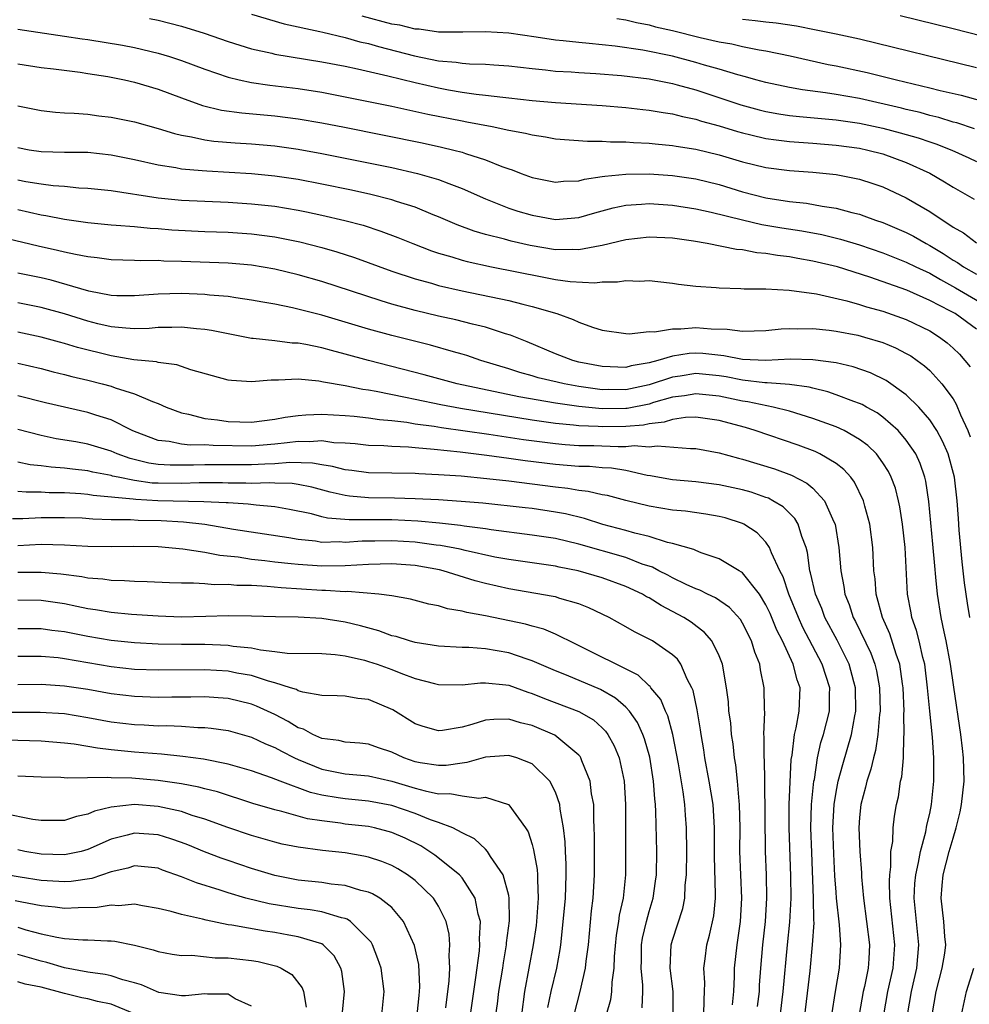
# Model space of a CAD drawing. Units: inches. Extents: x 2640000 to 2643000, y 1518000 to 1519098.
# Drawn here: x 2640243 to 2640324, y 1518166 to 1518250 of the extents above; entities that cross this region are included whole.
import ezdxf

# ---------------------------------------------------------------- set-up
doc = ezdxf.new("R2010")
doc.units = ezdxf.units.IN
doc.header["$MEASUREMENT"] = 0
doc.layers.add('LD26401518_2ft', color=92, linetype='Continuous')

msp = doc.modelspace()

# ---------------------------------------------------------------- linework, layer by layer
at = {"layer": 'LD26401518_2ft'}
for points, elevation in [([(2640254.263, 1518250.263), (2640255, 1518250.106), (2640257, 1518249.588), (2640258.956, 1518249), (2640261, 1518248.294), (2640263, 1518247.659), (2640264.722, 1518247.278), (2640265, 1518247.204), (2640269, 1518246.555), (2640271, 1518246.161), (2640272.057, 1518245.943), (2640274.647, 1518245.353), (2640277, 1518244.775), (2640279, 1518244.313), (2640279.849, 1518244.15), (2640281, 1518243.956), (2640282.225, 1518243.775), (2640283, 1518243.703), (2640284.479, 1518243.521), (2640285, 1518243.477), (2640287, 1518243.244), (2640289, 1518243.071), (2640293, 1518242.809), (2640295, 1518242.639), (2640296.464, 1518242.464), (2640297, 1518242.416), (2640298.198, 1518242.198), (2640299, 1518242.093), (2640299.858, 1518241.858), (2640301, 1518241.634), (2640301.472, 1518241.472), (2640303, 1518241.062), (2640304.577, 1518240.577), (2640305, 1518240.461), (2640305.692, 1518240.308), (2640307, 1518239.99), (2640307.86, 1518239.86), (2640309, 1518239.736), (2640311, 1518239.593), (2640313, 1518239.424), (2640315, 1518239.153), (2640315.71, 1518239), (2640317, 1518238.664), (2640319, 1518237.928), (2640321.011, 1518237.01), (2640322.28, 1518236.28), (2640323, 1518235.82), (2640324.806, 1518234.806)], 9072), ([(2640263, 1518250.612), (2640265.794, 1518249.794), (2640268.848, 1518249.152), (2640269.083, 1518249.083), (2640271, 1518248.637), (2640272.265, 1518248.264), (2640273, 1518248.106), (2640273.852, 1518247.852), (2640276.93, 1518247.07), (2640279, 1518246.643), (2640280.506, 1518246.506), (2640281, 1518246.42), (2640281.637, 1518246.363), (2640283, 1518246.335), (2640283.725, 1518246.275), (2640285, 1518246.211), (2640287, 1518245.969), (2640288.141, 1518245.859), (2640289, 1518245.749), (2640290.324, 1518245.676), (2640291, 1518245.619), (2640292.458, 1518245.542), (2640294.629, 1518245.371), (2640297, 1518245.081), (2640299, 1518244.69), (2640299.416, 1518244.584), (2640301, 1518244.141), (2640304.854, 1518242.854), (2640306.425, 1518242.425), (2640307, 1518242.288), (2640308.093, 1518242.093), (2640309, 1518241.963), (2640309.867, 1518241.867), (2640313, 1518241.596), (2640315, 1518241.31), (2640317, 1518240.881), (2640318.48, 1518240.48), (2640320.028, 1518240.028), (2640321, 1518239.687), (2640321.527, 1518239.527), (2640322.891, 1518239), (2640324.336, 1518238.336), (2640325, 1518238.009)], 9074), ([(2640324.824, 1518240.824), (2640323.317, 1518241.317), (2640323, 1518241.394), (2640321.777, 1518241.777), (2640321, 1518241.959), (2640320.195, 1518242.195), (2640319, 1518242.471), (2640318.583, 1518242.582), (2640315, 1518243.411), (2640313, 1518243.761), (2640312.098, 1518243.902), (2640310.136, 1518244.136), (2640309, 1518244.337), (2640307, 1518244.763), (2640306.132, 1518245), (2640305.259, 1518245.259), (2640304.58, 1518245.419), (2640303, 1518245.907), (2640301.735, 1518246.265), (2640301, 1518246.496), (2640299, 1518247.019), (2640296.467, 1518247.533), (2640294.109, 1518247.891), (2640291.877, 1518248.123), (2640291, 1518248.185), (2640289.66, 1518248.34), (2640289, 1518248.396), (2640287.34, 1518248.66), (2640285, 1518248.997), (2640283, 1518249.115), (2640281.076, 1518249.076), (2640279, 1518249.092), (2640277.331, 1518249.331), (2640277, 1518249.336), (2640275.681, 1518249.681), (2640275, 1518249.772), (2640272.455, 1518250.455)], 9076), ([(2640294.248, 1518250.248), (2640295, 1518250.139), (2640295.917, 1518249.917), (2640297, 1518249.698), (2640297.551, 1518249.551), (2640299, 1518249.211), (2640301.376, 1518248.624), (2640303, 1518248.252), (2640304.07, 1518248.07), (2640305, 1518247.85), (2640306.425, 1518247.575), (2640307, 1518247.492), (2640309.065, 1518247.065), (2640312.328, 1518246.328), (2640313, 1518246.209), (2640315.639, 1518245.639), (2640318.157, 1518245), (2640321, 1518244.332), (2640321.905, 1518244.095), (2640323.68, 1518243.68), (2640328.394, 1518242.394)], 9078), ([(2640305, 1518250.187), (2640306.076, 1518250.076), (2640307, 1518249.955), (2640307.869, 1518249.869), (2640309.612, 1518249.612), (2640311.292, 1518249.292), (2640313, 1518248.938), (2640315, 1518248.501), (2640325, 1518246.045)], 9080), ([(2640327.899, 1518248.101), (2640323, 1518249.366), (2640318.488, 1518250.488)], 9082), ([(2640243, 1518249.345), (2640247, 1518248.749), (2640248.509, 1518248.509), (2640249, 1518248.446), (2640251.964, 1518247.964), (2640253, 1518247.763), (2640255, 1518247.295), (2640255.993, 1518247), (2640257, 1518246.669), (2640259, 1518245.918), (2640261, 1518245.227), (2640261.952, 1518245), (2640263, 1518244.779), (2640264.559, 1518244.559), (2640267, 1518244.271), (2640269, 1518243.947), (2640271, 1518243.561), (2640275, 1518242.749), (2640278.076, 1518242.076), (2640281, 1518241.484), (2640281.42, 1518241.42), (2640283.566, 1518241), (2640285, 1518240.695), (2640286.444, 1518240.444), (2640287, 1518240.292), (2640288.131, 1518240.131), (2640289, 1518239.968), (2640291.744, 1518239.744), (2640293, 1518239.755), (2640293.707, 1518239.707), (2640295, 1518239.713), (2640295.654, 1518239.654), (2640297, 1518239.592), (2640297.522, 1518239.522), (2640299, 1518239.384), (2640299.318, 1518239.318), (2640301, 1518239.059), (2640303, 1518238.582), (2640305, 1518237.984), (2640307, 1518237.491), (2640309, 1518237.246), (2640311, 1518237.111), (2640313, 1518236.897), (2640315, 1518236.5), (2640316.145, 1518236.145), (2640317, 1518235.848), (2640319, 1518234.908), (2640321, 1518233.727), (2640323, 1518232.404), (2640323.905, 1518231.905), (2640325, 1518231.064)], 9070), ([(2640243, 1518246.368), (2640245, 1518246.057), (2640246.061, 1518245.939), (2640248.349, 1518245.651), (2640249, 1518245.554), (2640250.716, 1518245.284), (2640252.133, 1518245), (2640253, 1518244.802), (2640255, 1518244.2), (2640257, 1518243.461), (2640258.813, 1518242.813), (2640260.421, 1518242.421), (2640262.171, 1518242.171), (2640265, 1518241.92), (2640267, 1518241.673), (2640269, 1518241.328), (2640270.949, 1518240.949), (2640277.604, 1518239.604), (2640279.252, 1518239.252), (2640280.303, 1518239), (2640281, 1518238.815), (2640281.294, 1518238.705), (2640283, 1518238.165), (2640284.409, 1518237.591), (2640285, 1518237.385), (2640285.299, 1518237.299), (2640286.051, 1518237), (2640287, 1518236.649), (2640289, 1518236.257), (2640289.667, 1518236.333), (2640291, 1518236.368), (2640291.49, 1518236.51), (2640293, 1518236.721), (2640293.229, 1518236.771), (2640295, 1518236.947), (2640297, 1518236.965), (2640299, 1518236.824), (2640301, 1518236.529), (2640303, 1518236.04), (2640305, 1518235.427), (2640307, 1518234.903), (2640309, 1518234.596), (2640310.456, 1518234.456), (2640311.794, 1518234.206), (2640313, 1518234.036), (2640314.345, 1518233.655), (2640315, 1518233.504), (2640315.38, 1518233.38), (2640316.372, 1518233), (2640317, 1518232.791), (2640319, 1518231.957), (2640319.625, 1518231.625), (2640320.686, 1518231), (2640321, 1518230.84), (2640322.156, 1518230.155), (2640323, 1518229.59), (2640323.381, 1518229.381), (2640323.892, 1518229), (2640325, 1518228.367)], 9068), ([(2640243, 1518242.779), (2640245, 1518242.374), (2640246.236, 1518242.237), (2640247, 1518242.189), (2640247.84, 1518242.16), (2640249, 1518242.056), (2640249.931, 1518241.931), (2640251, 1518241.814), (2640253, 1518241.397), (2640255, 1518240.831), (2640256.404, 1518240.404), (2640257, 1518240.275), (2640257.862, 1518240.138), (2640259, 1518239.88), (2640259.765, 1518239.764), (2640261.604, 1518239.604), (2640263, 1518239.519), (2640265, 1518239.352), (2640267, 1518239.075), (2640269, 1518238.71), (2640275, 1518237.495), (2640277.2, 1518237), (2640279, 1518236.479), (2640279.872, 1518236.128), (2640281, 1518235.72), (2640283, 1518234.814), (2640285, 1518234.029), (2640285.774, 1518233.774), (2640287, 1518233.413), (2640289, 1518233.068), (2640291, 1518233.235), (2640292.364, 1518233.637), (2640293.94, 1518234.06), (2640295, 1518234.281), (2640296.364, 1518234.364), (2640297, 1518234.425), (2640299, 1518234.291), (2640301, 1518233.969), (2640302.314, 1518233.686), (2640305, 1518233.022), (2640306.635, 1518232.635), (2640308.341, 1518232.341), (2640310.076, 1518232.076), (2640311.769, 1518231.769), (2640313.381, 1518231.381), (2640315, 1518230.875), (2640317, 1518230.191), (2640319, 1518229.417), (2640319.825, 1518229), (2640321, 1518228.451), (2640321.911, 1518227.911), (2640323.221, 1518227.222), (2640326.972, 1518225)], 9066), ([(2640325, 1518223.673), (2640323.181, 1518225), (2640322.773, 1518225.227), (2640321, 1518226.139), (2640319.048, 1518227), (2640315.88, 1518228.12), (2640313.108, 1518229), (2640311, 1518229.503), (2640309.717, 1518229.717), (2640309, 1518229.857), (2640307.971, 1518229.971), (2640307, 1518230.151), (2640306.214, 1518230.214), (2640305, 1518230.446), (2640304.491, 1518230.491), (2640301.975, 1518231), (2640300.799, 1518231.201), (2640299, 1518231.445), (2640297, 1518231.55), (2640295, 1518231.328), (2640293, 1518230.825), (2640292.806, 1518230.806), (2640291, 1518230.449), (2640290.481, 1518230.481), (2640289, 1518230.473), (2640286.834, 1518230.834), (2640285.199, 1518231.199), (2640284.64, 1518231.359), (2640283, 1518231.778), (2640282.053, 1518232.053), (2640280.597, 1518232.597), (2640279, 1518233.288), (2640278.535, 1518233.466), (2640277, 1518234.098), (2640275.395, 1518234.605), (2640275, 1518234.745), (2640273.202, 1518235.202), (2640271.561, 1518235.561), (2640269, 1518236.085), (2640267, 1518236.467), (2640265, 1518236.774), (2640263, 1518236.965), (2640259.177, 1518237.177), (2640258.776, 1518237.224), (2640257, 1518237.373), (2640256.533, 1518237.467), (2640255, 1518237.697), (2640253, 1518238.159), (2640251, 1518238.573), (2640249, 1518238.774), (2640247, 1518238.799), (2640245, 1518238.848), (2640243.991, 1518239), (2640243, 1518239.179)], 9064), ([(2640243, 1518236.437), (2640243.695, 1518236.305), (2640245, 1518236.1), (2640246.041, 1518235.96), (2640247, 1518235.902), (2640248.229, 1518235.771), (2640249, 1518235.738), (2640251, 1518235.522), (2640255, 1518234.897), (2640257, 1518234.71), (2640261, 1518234.531), (2640263, 1518234.409), (2640265, 1518234.182), (2640267, 1518233.841), (2640267.703, 1518233.703), (2640269, 1518233.43), (2640270.978, 1518232.978), (2640272.557, 1518232.557), (2640274.071, 1518232.071), (2640275.522, 1518231.522), (2640276.785, 1518231), (2640278.383, 1518230.383), (2640279, 1518230.182), (2640280.144, 1518229.856), (2640281, 1518229.58), (2640281.453, 1518229.453), (2640283.531, 1518229), (2640287.862, 1518228.138), (2640289, 1518227.934), (2640290.24, 1518227.76), (2640292.355, 1518227.645), (2640293, 1518227.716), (2640294.288, 1518227.712), (2640295, 1518227.839), (2640296.222, 1518227.778), (2640297, 1518227.828), (2640297.758, 1518227.758), (2640299, 1518227.598), (2640299.516, 1518227.516), (2640301, 1518227.352), (2640302.752, 1518227.247), (2640303, 1518227.213), (2640304.834, 1518227.166), (2640305.134, 1518227.134), (2640307, 1518227.113), (2640308.98, 1518227.02), (2640311.311, 1518226.689), (2640313.906, 1518226.095), (2640315, 1518225.787), (2640315.592, 1518225.592), (2640317, 1518225.211), (2640319, 1518224.492), (2640321, 1518223.52), (2640321.837, 1518223), (2640322.504, 1518222.504), (2640323, 1518222.053), (2640323.544, 1518221.544), (2640324.007, 1518221), (2640324.449, 1518220.449)], 9062), ([(2640243, 1518233.903), (2640245, 1518233.467), (2640245.41, 1518233.41), (2640247, 1518233.093), (2640249, 1518232.785), (2640251, 1518232.592), (2640251.425, 1518232.575), (2640253, 1518232.451), (2640254.319, 1518232.319), (2640255, 1518232.286), (2640256.184, 1518232.184), (2640259, 1518232.032), (2640261, 1518231.962), (2640263, 1518231.828), (2640265, 1518231.559), (2640267.134, 1518231.134), (2640269, 1518230.665), (2640270.299, 1518230.299), (2640271.808, 1518229.808), (2640275, 1518228.644), (2640277, 1518227.982), (2640278.403, 1518227.597), (2640279, 1518227.417), (2640281, 1518226.955), (2640285, 1518226.126), (2640286.193, 1518225.807), (2640287, 1518225.625), (2640289.098, 1518225), (2640290.505, 1518224.505), (2640291, 1518224.258), (2640292.163, 1518223.837), (2640293, 1518223.593), (2640295, 1518223.306), (2640295.287, 1518223.287), (2640297, 1518223.466), (2640297.45, 1518223.45), (2640299, 1518223.713), (2640299.702, 1518223.702), (2640301, 1518223.807), (2640302.298, 1518223.702), (2640303.67, 1518223.67), (2640305, 1518223.494), (2640307, 1518223.547), (2640308.304, 1518223.696), (2640309, 1518223.73), (2640309.7, 1518223.701), (2640311, 1518223.733), (2640312.408, 1518223.592), (2640313, 1518223.504), (2640314.853, 1518223.147), (2640315.418, 1518223), (2640317, 1518222.521), (2640318.069, 1518222.069), (2640319, 1518221.601), (2640319.382, 1518221.382), (2640319.936, 1518221), (2640320.546, 1518220.546), (2640321, 1518220.133), (2640322.051, 1518219), (2640323, 1518217.706), (2640323.27, 1518217.27), (2640323.643, 1518216.357), (2640324.267, 1518215), (2640324.476, 1518214.476)], 9060), ([(2640324.43, 1518199), (2640324.226, 1518200.226), (2640323.966, 1518201.966), (2640323.766, 1518203.766), (2640323.513, 1518206.487), (2640323.478, 1518207.478), (2640323.362, 1518209), (2640323.117, 1518211), (2640322.573, 1518213), (2640322.103, 1518214.103), (2640321.601, 1518215), (2640321, 1518215.916), (2640320.064, 1518217), (2640319, 1518218.049), (2640317.272, 1518219.272), (2640315.933, 1518219.933), (2640314.448, 1518220.448), (2640313, 1518220.779), (2640311, 1518221.059), (2640309.106, 1518221.106), (2640306.997, 1518221.003), (2640305, 1518221.085), (2640303.395, 1518221.395), (2640301.585, 1518221.585), (2640301, 1518221.618), (2640300.415, 1518221.585), (2640299, 1518221.375), (2640297.759, 1518221), (2640297, 1518220.792), (2640295.469, 1518220.531), (2640295, 1518220.403), (2640293, 1518220.475), (2640291, 1518220.864), (2640290.468, 1518221), (2640289, 1518221.56), (2640286.58, 1518222.58), (2640285.159, 1518223.159), (2640284.715, 1518223.285), (2640283, 1518223.84), (2640281.903, 1518224.097), (2640280.474, 1518224.474), (2640279, 1518224.797), (2640277, 1518225.271), (2640275, 1518225.819), (2640274.086, 1518226.086), (2640269, 1518227.751), (2640267, 1518228.326), (2640265, 1518228.812), (2640263, 1518229.149), (2640261, 1518229.311), (2640257, 1518229.467), (2640255.5, 1518229.5), (2640255, 1518229.536), (2640253.529, 1518229.529), (2640253, 1518229.559), (2640251, 1518229.616), (2640249.784, 1518229.784), (2640249, 1518229.86), (2640247.95, 1518230.05), (2640247, 1518230.264), (2640246.414, 1518230.413), (2640244.764, 1518230.764), (2640241.537, 1518231.536)], 9058), ([(2640321.22, 1518165), (2640321.543, 1518167), (2640322.072, 1518169), (2640322.282, 1518170.282), (2640322.371, 1518171), (2640322.294, 1518171.707), (2640322.217, 1518173), (2640321.995, 1518175), (2640322.069, 1518176.069), (2640322.161, 1518177), (2640322.671, 1518179), (2640323, 1518180.138), (2640323.274, 1518181), (2640323.614, 1518182.386), (2640323.724, 1518183), (2640323.938, 1518185), (2640323.904, 1518187), (2640323.8, 1518187.8), (2640323.677, 1518189), (2640323.052, 1518193.053), (2640322.779, 1518195), (2640322.416, 1518197), (2640322.225, 1518197.775), (2640321.98, 1518199), (2640321.656, 1518201), (2640321.532, 1518202.468), (2640321.427, 1518203.428), (2640321.282, 1518205.283), (2640320.939, 1518208.939), (2640320.668, 1518210.668), (2640320.586, 1518211), (2640320.187, 1518212.187), (2640319.806, 1518213), (2640319, 1518214.184), (2640318.299, 1518215), (2640317, 1518216.149), (2640316.506, 1518216.506), (2640315.606, 1518217), (2640315.226, 1518217.226), (2640315, 1518217.325), (2640314.51, 1518217.49), (2640313, 1518218.068), (2640312.302, 1518218.302), (2640311, 1518218.613), (2640310.698, 1518218.698), (2640309, 1518218.945), (2640307.095, 1518219.095), (2640306.905, 1518219.095), (2640305, 1518219.308), (2640303.59, 1518219.59), (2640303, 1518219.674), (2640301, 1518219.869), (2640299.654, 1518219.654), (2640299, 1518219.574), (2640297, 1518218.897), (2640295, 1518218.476), (2640293.497, 1518218.502), (2640293, 1518218.497), (2640291, 1518218.778), (2640289.724, 1518219), (2640289.128, 1518219.128), (2640287.518, 1518219.518), (2640287, 1518219.678), (2640285.955, 1518219.955), (2640285, 1518220.27), (2640282.601, 1518221), (2640281.411, 1518221.412), (2640281, 1518221.531), (2640280.278, 1518221.722), (2640278.295, 1518222.295), (2640275, 1518223.12), (2640273, 1518223.675), (2640269, 1518224.863), (2640266.5, 1518225.5), (2640265, 1518225.798), (2640263.969, 1518225.969), (2640263, 1518226.157), (2640261.66, 1518226.341), (2640261, 1518226.454), (2640259.414, 1518226.586), (2640259, 1518226.644), (2640257, 1518226.72), (2640255, 1518226.655), (2640253, 1518226.513), (2640251.466, 1518226.534), (2640251, 1518226.555), (2640249.082, 1518226.918), (2640245.862, 1518227.862), (2640245, 1518228.063), (2640243, 1518228.477)], 9056), ([(2640319.111, 1518165), (2640319.432, 1518167), (2640319.888, 1518169), (2640320.069, 1518171), (2640319.687, 1518175), (2640319.741, 1518176.259), (2640319.803, 1518177), (2640320.051, 1518178.051), (2640320.201, 1518179), (2640320.666, 1518180.666), (2640320.763, 1518181.237), (2640321, 1518182.245), (2640321.156, 1518183), (2640321.355, 1518185), (2640321.361, 1518187), (2640321.236, 1518188.764), (2640321.002, 1518191.001), (2640320.824, 1518193), (2640320.58, 1518195), (2640320.416, 1518195.584), (2640320.101, 1518197), (2640319.885, 1518197.884), (2640319.486, 1518199), (2640319.416, 1518199.416), (2640319.097, 1518201), (2640318.89, 1518205), (2640318.687, 1518207), (2640318.461, 1518208.461), (2640318.344, 1518209), (2640318.066, 1518210.066), (2640317.719, 1518211), (2640317.483, 1518211.483), (2640317, 1518212.245), (2640316.441, 1518213), (2640315.714, 1518213.713), (2640315, 1518214.248), (2640313.684, 1518215), (2640313, 1518215.316), (2640311, 1518216.034), (2640309, 1518216.645), (2640307.617, 1518217), (2640305.454, 1518217.454), (2640305, 1518217.507), (2640303, 1518217.93), (2640301, 1518218.144), (2640300.024, 1518217.976), (2640299, 1518217.845), (2640297.387, 1518217.387), (2640297, 1518217.262), (2640295.118, 1518216.881), (2640295, 1518216.872), (2640293, 1518216.852), (2640291, 1518217.046), (2640289, 1518217.329), (2640285.871, 1518217.871), (2640280.584, 1518219), (2640277.772, 1518219.772), (2640272.989, 1518220.989), (2640271, 1518221.538), (2640269.837, 1518221.837), (2640269, 1518222.078), (2640267.639, 1518222.361), (2640267, 1518222.471), (2640266.487, 1518222.487), (2640265, 1518222.669), (2640263.127, 1518222.873), (2640263, 1518222.875), (2640261, 1518223.263), (2640259.566, 1518223.566), (2640259, 1518223.653), (2640258.301, 1518223.699), (2640257, 1518223.849), (2640256.191, 1518223.808), (2640255, 1518223.806), (2640254.257, 1518223.743), (2640253, 1518223.713), (2640252.255, 1518223.746), (2640251, 1518223.876), (2640249.865, 1518224.135), (2640249, 1518224.351), (2640247, 1518224.972), (2640245, 1518225.537), (2640243, 1518225.918)], 9054), ([(2640317.075, 1518165), (2640317.433, 1518167), (2640317.88, 1518169), (2640318.021, 1518171), (2640317.598, 1518175), (2640317.554, 1518176.446), (2640317.579, 1518177), (2640317.68, 1518177.68), (2640317.691, 1518179), (2640317.84, 1518179.84), (2640317.867, 1518181), (2640317.983, 1518182.017), (2640318.162, 1518183), (2640318.327, 1518183.672), (2640318.51, 1518185), (2640318.612, 1518185.388), (2640318.749, 1518187), (2640318.798, 1518188.798), (2640318.829, 1518189), (2640318.801, 1518190.801), (2640318.815, 1518191), (2640318.738, 1518193), (2640318.681, 1518193.318), (2640318.452, 1518195), (2640318.141, 1518195.859), (2640317.596, 1518197.596), (2640316.968, 1518199), (2640316.414, 1518201), (2640316.323, 1518202.323), (2640316.235, 1518203), (2640316.148, 1518205), (2640315.887, 1518207), (2640315.457, 1518208.543), (2640315.348, 1518209), (2640314.579, 1518210.58), (2640314.251, 1518211), (2640313.67, 1518211.67), (2640313, 1518212.175), (2640311.611, 1518213), (2640311.201, 1518213.202), (2640309.748, 1518213.748), (2640306.074, 1518215), (2640305.251, 1518215.251), (2640303, 1518215.86), (2640301, 1518216.148), (2640300.119, 1518216.12), (2640299, 1518215.95), (2640298.29, 1518215.71), (2640297, 1518215.571), (2640296.527, 1518215.473), (2640295, 1518215.351), (2640293, 1518215.315), (2640292.652, 1518215.349), (2640291, 1518215.407), (2640290.534, 1518215.467), (2640289, 1518215.606), (2640287, 1518215.89), (2640280.877, 1518216.877), (2640279.19, 1518217.19), (2640277, 1518217.645), (2640276.167, 1518217.833), (2640273.659, 1518218.341), (2640273, 1518218.449), (2640272.507, 1518218.507), (2640271, 1518218.825), (2640269.15, 1518219.15), (2640268.768, 1518219.232), (2640267, 1518219.399), (2640265.297, 1518219.297), (2640264.685, 1518219.315), (2640263, 1518219.154), (2640261.274, 1518219.275), (2640261, 1518219.323), (2640257.805, 1518220.195), (2640256.613, 1518220.613), (2640255, 1518220.83), (2640254.87, 1518220.87), (2640252.943, 1518221.058), (2640251, 1518221.382), (2640248.112, 1518222.112), (2640247, 1518222.455), (2640246.562, 1518222.561), (2640244.999, 1518222.999), (2640243, 1518223.411)], 9052), ([(2640243, 1518220.774), (2640245, 1518220.3), (2640246.032, 1518220.032), (2640247, 1518219.802), (2640247.626, 1518219.626), (2640249, 1518219.306), (2640250.214, 1518219), (2640251, 1518218.787), (2640251.344, 1518218.656), (2640253, 1518218.151), (2640254.524, 1518217.476), (2640255, 1518217.312), (2640255.703, 1518217), (2640257, 1518216.501), (2640257.596, 1518216.404), (2640259, 1518216.04), (2640260.086, 1518215.914), (2640261, 1518215.771), (2640263, 1518215.707), (2640265, 1518215.961), (2640265.862, 1518216.138), (2640267, 1518216.29), (2640267.656, 1518216.344), (2640269, 1518216.39), (2640271, 1518216.277), (2640271.783, 1518216.217), (2640273, 1518216.08), (2640273.933, 1518215.933), (2640275, 1518215.85), (2640276.295, 1518215.705), (2640277, 1518215.583), (2640278.633, 1518215.367), (2640279.257, 1518215.257), (2640283.307, 1518214.693), (2640286.246, 1518214.246), (2640289, 1518213.885), (2640289.81, 1518213.81), (2640291, 1518213.734), (2640292.289, 1518213.711), (2640294.366, 1518213.634), (2640295, 1518213.648), (2640295.714, 1518213.714), (2640297, 1518213.594), (2640297.686, 1518213.686), (2640300.546, 1518213.455), (2640301, 1518213.474), (2640303, 1518213.101), (2640304.637, 1518212.637), (2640305, 1518212.554), (2640307.726, 1518211.726), (2640309.187, 1518211.187), (2640310.502, 1518210.501), (2640311, 1518210.061), (2640312.006, 1518209), (2640312.803, 1518207.197), (2640312.907, 1518207), (2640313.241, 1518205), (2640313.392, 1518203), (2640313.653, 1518201.653), (2640313.731, 1518201), (2640314.106, 1518200.105), (2640314.464, 1518199), (2640314.657, 1518198.657), (2640315.956, 1518195.956), (2640316.309, 1518195), (2640316.45, 1518194.45), (2640316.71, 1518193), (2640316.752, 1518191), (2640316.707, 1518190.707), (2640316.578, 1518189), (2640316.37, 1518187.63), (2640316.184, 1518187), (2640315.972, 1518186.028), (2640315.62, 1518185), (2640315.514, 1518184.486), (2640315.105, 1518183), (2640315, 1518181.882), (2640314.936, 1518181), (2640315.021, 1518179), (2640315.162, 1518177.162), (2640315.167, 1518176.833), (2640315.329, 1518175), (2640315.61, 1518173), (2640315.856, 1518171), (2640315.804, 1518169.805), (2640315.749, 1518169), (2640315.425, 1518167.425), (2640315.323, 1518167), (2640314.96, 1518165.04)], 9050), ([(2640312.632, 1518165), (2640312.941, 1518167), (2640313.286, 1518169), (2640313.401, 1518171), (2640313.299, 1518172.702), (2640313.043, 1518175), (2640313, 1518175.498), (2640312.896, 1518176.897), (2640312.794, 1518178.794), (2640312.719, 1518181), (2640312.829, 1518183), (2640313, 1518184.06), (2640313.183, 1518185), (2640313.558, 1518186.442), (2640314.313, 1518189), (2640314.591, 1518190.591), (2640314.685, 1518191), (2640314.652, 1518193), (2640314.506, 1518193.495), (2640314.107, 1518195), (2640313.074, 1518197.074), (2640312.045, 1518199), (2640311.762, 1518199.762), (2640311.229, 1518201), (2640310.817, 1518202.816), (2640310.754, 1518203), (2640310.558, 1518204.558), (2640310.429, 1518205), (2640310.062, 1518205.938), (2640309.761, 1518207), (2640309.48, 1518207.48), (2640308.469, 1518208.469), (2640307.584, 1518209), (2640307.204, 1518209.205), (2640307, 1518209.278), (2640305.72, 1518209.72), (2640305, 1518209.92), (2640303, 1518210.359), (2640301, 1518210.613), (2640299, 1518210.79), (2640298.819, 1518210.819), (2640297.135, 1518211.135), (2640296.835, 1518211.165), (2640295, 1518211.575), (2640293.78, 1518211.78), (2640293, 1518211.815), (2640291.914, 1518211.914), (2640291, 1518211.932), (2640289.995, 1518212.005), (2640289, 1518212.098), (2640286.413, 1518212.413), (2640285, 1518212.62), (2640283.13, 1518212.87), (2640280.857, 1518213.143), (2640278.616, 1518213.384), (2640277, 1518213.518), (2640276.418, 1518213.581), (2640275, 1518213.642), (2640274.302, 1518213.698), (2640273, 1518213.733), (2640271.855, 1518213.855), (2640271, 1518213.918), (2640270.039, 1518213.961), (2640269, 1518214.114), (2640267.955, 1518214.044), (2640267, 1518214.075), (2640266.059, 1518213.941), (2640265, 1518213.834), (2640263, 1518213.667), (2640259.722, 1518213.722), (2640259, 1518213.778), (2640257.76, 1518213.76), (2640257, 1518213.842), (2640255.949, 1518214.051), (2640255, 1518214.14), (2640253, 1518214.907), (2640252.79, 1518215), (2640251, 1518215.909), (2640249.695, 1518216.305), (2640249, 1518216.535), (2640245.379, 1518217.379), (2640243, 1518217.969)], 9048), ([(2640310.234, 1518164.234), (2640310.768, 1518168.768), (2640310.99, 1518171.01), (2640311.113, 1518172.887), (2640311.097, 1518173.098), (2640311.077, 1518175), (2640310.908, 1518178.908), (2640310.835, 1518181), (2640310.898, 1518183), (2640311.105, 1518185), (2640311.137, 1518185.137), (2640311.408, 1518187), (2640311.695, 1518188.305), (2640311.918, 1518189), (2640312.436, 1518191), (2640312.432, 1518192.432), (2640312.448, 1518193), (2640311.807, 1518195), (2640310.156, 1518198.156), (2640309.774, 1518199), (2640308.958, 1518201), (2640308.473, 1518202.473), (2640308.194, 1518203), (2640307.475, 1518204.524), (2640307.311, 1518205), (2640307, 1518205.461), (2640306.242, 1518206.242), (2640305.113, 1518207), (2640305, 1518207.056), (2640303.521, 1518207.52), (2640303, 1518207.653), (2640301.86, 1518207.86), (2640300.102, 1518208.102), (2640299, 1518208.198), (2640297, 1518208.534), (2640295.016, 1518209.017), (2640293.431, 1518209.431), (2640293, 1518209.511), (2640291.798, 1518209.798), (2640291, 1518209.877), (2640290.055, 1518210.055), (2640289, 1518210.165), (2640285, 1518210.663), (2640283.13, 1518210.87), (2640280.916, 1518211.084), (2640279, 1518211.222), (2640277.296, 1518211.296), (2640277, 1518211.322), (2640273, 1518211.377), (2640271.573, 1518211.573), (2640271, 1518211.632), (2640269.93, 1518211.93), (2640269, 1518212.065), (2640268.217, 1518212.217), (2640266.266, 1518212.266), (2640265, 1518212.153), (2640264.13, 1518212.13), (2640263, 1518212.054), (2640260.062, 1518212.062), (2640259, 1518212.079), (2640258.038, 1518212.038), (2640257, 1518212.025), (2640256.035, 1518212.035), (2640255, 1518212.102), (2640254.216, 1518212.216), (2640252.612, 1518212.612), (2640251.508, 1518213), (2640251, 1518213.225), (2640249, 1518213.828), (2640247.978, 1518214.021), (2640246.298, 1518214.298), (2640245, 1518214.579), (2640243, 1518215.078)], 9046), ([(2640308.109, 1518163.891), (2640308.462, 1518167), (2640308.826, 1518171), (2640309.051, 1518172.949), (2640309.153, 1518175), (2640309.124, 1518176.877), (2640308.979, 1518181.021), (2640308.99, 1518183.01), (2640309.156, 1518186.844), (2640309.227, 1518187.227), (2640309.426, 1518189), (2640309.578, 1518189.579), (2640309.843, 1518191), (2640309.909, 1518193), (2640309.667, 1518193.667), (2640309.322, 1518195), (2640308.402, 1518197), (2640307.93, 1518197.931), (2640307.35, 1518199.351), (2640307, 1518200.098), (2640306.435, 1518201), (2640305, 1518202.814), (2640304.897, 1518202.896), (2640304.697, 1518203), (2640303, 1518204.016), (2640301.465, 1518204.535), (2640301, 1518204.724), (2640300.819, 1518204.819), (2640299, 1518205.346), (2640298.564, 1518205.436), (2640297, 1518205.935), (2640295.783, 1518206.217), (2640295, 1518206.454), (2640293.033, 1518206.967), (2640291.472, 1518207.472), (2640289.865, 1518207.865), (2640289, 1518208.029), (2640287, 1518208.322), (2640286.392, 1518208.393), (2640282.783, 1518208.783), (2640280.941, 1518208.941), (2640279, 1518209.066), (2640277, 1518209.161), (2640275.213, 1518209.213), (2640273, 1518209.25), (2640271.387, 1518209.387), (2640271, 1518209.436), (2640269.724, 1518209.724), (2640268.154, 1518210.153), (2640267, 1518210.387), (2640266.467, 1518210.467), (2640265, 1518210.495), (2640264.522, 1518210.522), (2640263, 1518210.478), (2640262.501, 1518210.501), (2640261, 1518210.51), (2640260.528, 1518210.528), (2640258.522, 1518210.522), (2640257, 1518210.459), (2640255, 1518210.484), (2640254.51, 1518210.51), (2640253, 1518210.719), (2640251.581, 1518211), (2640251.107, 1518211.107), (2640251, 1518211.145), (2640249.435, 1518211.435), (2640249, 1518211.545), (2640247.682, 1518211.682), (2640247, 1518211.777), (2640245.858, 1518211.858), (2640245, 1518211.983), (2640244.076, 1518212.076), (2640243, 1518212.295)], 9044), ([(2640306.28, 1518165.72), (2640306.438, 1518167), (2640306.458, 1518167.542), (2640306.559, 1518169), (2640306.723, 1518171), (2640306.949, 1518173), (2640307.072, 1518175), (2640307.031, 1518177), (2640306.951, 1518179), (2640306.898, 1518185), (2640306.858, 1518186.858), (2640306.843, 1518187), (2640306.839, 1518188.839), (2640306.823, 1518189), (2640306.894, 1518190.894), (2640306.875, 1518191.125), (2640306.855, 1518193), (2640306.528, 1518194.528), (2640306.464, 1518195), (2640306.035, 1518196.036), (2640305.758, 1518197), (2640305, 1518198.524), (2640304.822, 1518198.822), (2640303.867, 1518199.867), (2640302.683, 1518200.683), (2640301.999, 1518201), (2640301.341, 1518201.341), (2640301, 1518201.459), (2640300.168, 1518201.832), (2640299, 1518202.407), (2640298.618, 1518202.617), (2640297.845, 1518203), (2640297.3, 1518203.3), (2640296.42, 1518203.58), (2640295, 1518204.132), (2640291, 1518205.283), (2640289, 1518205.754), (2640287, 1518206.062), (2640283.495, 1518206.504), (2640283, 1518206.587), (2640281.182, 1518206.818), (2640280.877, 1518206.877), (2640279.068, 1518207.068), (2640277.236, 1518207.236), (2640275, 1518207.354), (2640273, 1518207.371), (2640271.359, 1518207.359), (2640269.503, 1518207.503), (2640269, 1518207.625), (2640268.132, 1518207.868), (2640266.258, 1518208.258), (2640265, 1518208.479), (2640263.398, 1518208.602), (2640262.703, 1518208.703), (2640261, 1518208.802), (2640260.827, 1518208.827), (2640258.915, 1518208.915), (2640254.994, 1518208.994), (2640253.094, 1518209.094), (2640252.867, 1518209.133), (2640249.451, 1518209.451), (2640249, 1518209.532), (2640248.413, 1518209.587), (2640247, 1518209.674), (2640245.682, 1518209.682), (2640245, 1518209.729), (2640243.717, 1518209.717), (2640243, 1518209.789)], 9042), ([(2640304.128, 1518165.872), (2640304.244, 1518167), (2640304.298, 1518168.298), (2640304.303, 1518169), (2640304.524, 1518171), (2640304.6, 1518171.399), (2640304.814, 1518173), (2640304.928, 1518175), (2640304.759, 1518179), (2640304.777, 1518181), (2640304.743, 1518183), (2640304.698, 1518183.302), (2640304.553, 1518185), (2640304.408, 1518186.408), (2640304.298, 1518187), (2640304.187, 1518188.187), (2640304.059, 1518189), (2640303.982, 1518189.982), (2640303.832, 1518191), (2640303.779, 1518191.779), (2640303.616, 1518193), (2640303.276, 1518195), (2640303, 1518195.717), (2640302.377, 1518197), (2640301.736, 1518197.736), (2640300.593, 1518198.593), (2640299.974, 1518199), (2640299, 1518199.533), (2640298.025, 1518200.025), (2640297, 1518200.686), (2640296.786, 1518200.786), (2640296.44, 1518201), (2640295, 1518201.664), (2640293, 1518202.388), (2640290.926, 1518203), (2640289.31, 1518203.31), (2640289, 1518203.386), (2640285, 1518203.963), (2640283.821, 1518204.18), (2640281.265, 1518204.735), (2640280.844, 1518204.843), (2640279.173, 1518205.173), (2640278.791, 1518205.208), (2640277, 1518205.45), (2640275, 1518205.575), (2640273.54, 1518205.54), (2640272.46, 1518205.54), (2640271, 1518205.433), (2640270.532, 1518205.468), (2640269, 1518205.436), (2640268.471, 1518205.529), (2640267, 1518205.665), (2640266.181, 1518205.819), (2640261.456, 1518206.544), (2640259, 1518206.953), (2640257.166, 1518207.166), (2640255.266, 1518207.266), (2640253.297, 1518207.297), (2640252.652, 1518207.348), (2640251, 1518207.366), (2640249.417, 1518207.417), (2640248.507, 1518207.493), (2640247, 1518207.545), (2640245, 1518207.535), (2640243.434, 1518207.434), (2640242.558, 1518207.442)], 9040), ([(2640301.687, 1518165), (2640301.708, 1518166.292), (2640301.753, 1518167), (2640301.758, 1518167.758), (2640301.674, 1518169), (2640301.792, 1518169.792), (2640301.942, 1518171), (2640302.177, 1518171.823), (2640302.528, 1518173.472), (2640302.669, 1518175), (2640302.681, 1518175.318), (2640302.584, 1518178.584), (2640302.594, 1518181), (2640302.471, 1518183), (2640302.143, 1518185), (2640301.781, 1518187), (2640301.684, 1518187.685), (2640301.46, 1518189), (2640301.408, 1518189.408), (2640301.105, 1518191.105), (2640300.763, 1518192.763), (2640300.661, 1518193), (2640300.259, 1518193.741), (2640299.73, 1518195), (2640299.43, 1518195.43), (2640299, 1518195.818), (2640297.281, 1518197), (2640297, 1518197.163), (2640295.766, 1518197.766), (2640295, 1518198.215), (2640293.574, 1518199), (2640291.844, 1518199.844), (2640291, 1518200.165), (2640289.368, 1518200.632), (2640289, 1518200.761), (2640288.811, 1518200.811), (2640285, 1518201.446), (2640283, 1518201.906), (2640282.133, 1518202.132), (2640279.388, 1518203), (2640279.079, 1518203.079), (2640277, 1518203.444), (2640275, 1518203.594), (2640273, 1518203.551), (2640271, 1518203.429), (2640269, 1518203.4), (2640267, 1518203.53), (2640266.393, 1518203.607), (2640265, 1518203.748), (2640264.137, 1518203.863), (2640263, 1518203.979), (2640261.842, 1518204.158), (2640260.298, 1518204.298), (2640259, 1518204.559), (2640257.135, 1518204.865), (2640255, 1518205.054), (2640252.924, 1518205.076), (2640251, 1518205.052), (2640249, 1518205.088), (2640247, 1518205.187), (2640245, 1518205.239), (2640243, 1518205.14)], 9038), ([(2640299.072, 1518165), (2640299.06, 1518167), (2640298.809, 1518169), (2640298.889, 1518171), (2640299, 1518171.398), (2640299.882, 1518174.118), (2640300.053, 1518175), (2640300.101, 1518176.101), (2640300.207, 1518177), (2640300.223, 1518179), (2640300.202, 1518181), (2640300.106, 1518182.106), (2640300.049, 1518183), (2640299.91, 1518184.09), (2640299.517, 1518186.483), (2640299.033, 1518189), (2640298.595, 1518190.595), (2640298.397, 1518191), (2640297.998, 1518191.999), (2640297.159, 1518193), (2640297.096, 1518193.096), (2640297, 1518193.168), (2640296.062, 1518194.062), (2640290.735, 1518196.735), (2640289, 1518197.581), (2640288.005, 1518198.005), (2640287, 1518198.266), (2640286.435, 1518198.436), (2640283, 1518199.15), (2640281.421, 1518199.42), (2640281, 1518199.555), (2640279.746, 1518199.746), (2640279, 1518199.999), (2640278.152, 1518200.152), (2640276.584, 1518200.584), (2640275, 1518200.853), (2640273.875, 1518201), (2640271.218, 1518201.218), (2640271, 1518201.205), (2640269.315, 1518201.315), (2640269, 1518201.311), (2640265.543, 1518201.543), (2640264.333, 1518201.667), (2640263, 1518201.734), (2640261.751, 1518201.751), (2640261, 1518201.83), (2640259.801, 1518201.801), (2640259, 1518201.881), (2640258.046, 1518201.954), (2640257, 1518201.936), (2640255.969, 1518201.969), (2640254.066, 1518202.066), (2640253, 1518202.088), (2640252.146, 1518202.146), (2640251, 1518202.161), (2640250.275, 1518202.275), (2640249, 1518202.361), (2640248.473, 1518202.473), (2640246.699, 1518202.699), (2640245, 1518202.866), (2640243, 1518202.864)], 9036), ([(2640296.4, 1518165.6), (2640296.454, 1518167), (2640296.459, 1518167.541), (2640296.318, 1518169), (2640296.341, 1518169.659), (2640296.349, 1518171), (2640296.44, 1518171.56), (2640296.766, 1518173), (2640297, 1518173.852), (2640297.35, 1518175), (2640297.561, 1518176.439), (2640297.629, 1518177), (2640297.659, 1518179), (2640297.588, 1518182.412), (2640297.55, 1518183), (2640297.487, 1518183.487), (2640297.383, 1518185), (2640297.067, 1518187.067), (2640296.621, 1518188.621), (2640296.478, 1518189), (2640296.012, 1518190.012), (2640295.319, 1518191), (2640295, 1518191.336), (2640294.118, 1518192.118), (2640292.85, 1518192.85), (2640289.935, 1518194.064), (2640289, 1518194.429), (2640287, 1518195.309), (2640286.561, 1518195.439), (2640285, 1518195.973), (2640283, 1518196.315), (2640281.575, 1518196.425), (2640281, 1518196.43), (2640279, 1518196.541), (2640277, 1518196.857), (2640276.496, 1518197), (2640275.369, 1518197.369), (2640275, 1518197.451), (2640273.874, 1518197.874), (2640272.307, 1518198.307), (2640271, 1518198.617), (2640269, 1518198.916), (2640267, 1518199.032), (2640265.057, 1518199.056), (2640263, 1518199.118), (2640261, 1518199.153), (2640259.089, 1518199.089), (2640257, 1518199.047), (2640255, 1518199.118), (2640252.745, 1518199.255), (2640251, 1518199.425), (2640249.667, 1518199.667), (2640249, 1518199.755), (2640248.064, 1518199.936), (2640247, 1518200.165), (2640245, 1518200.453), (2640243, 1518200.491)], 9034), ([(2640243, 1518198.07), (2640245, 1518198.059), (2640245.925, 1518197.925), (2640247, 1518197.795), (2640249, 1518197.399), (2640251, 1518197.061), (2640253, 1518196.854), (2640255, 1518196.749), (2640257, 1518196.712), (2640259, 1518196.712), (2640261, 1518196.641), (2640261.434, 1518196.566), (2640263, 1518196.402), (2640263.769, 1518196.23), (2640265, 1518196.105), (2640266.033, 1518195.967), (2640269, 1518195.931), (2640270.152, 1518195.848), (2640271, 1518195.731), (2640272.652, 1518195.348), (2640273, 1518195.251), (2640273.754, 1518195), (2640275, 1518194.549), (2640275.754, 1518194.246), (2640277, 1518193.788), (2640278.64, 1518193.36), (2640279, 1518193.279), (2640281, 1518193.258), (2640282.584, 1518193.416), (2640283, 1518193.413), (2640284.758, 1518193.242), (2640285, 1518193.204), (2640286.621, 1518192.621), (2640287, 1518192.515), (2640288.068, 1518192.068), (2640291, 1518190.962), (2640292.237, 1518190.237), (2640293, 1518189.558), (2640293.28, 1518189.279), (2640293.48, 1518189), (2640294.015, 1518188.015), (2640294.428, 1518187), (2640294.858, 1518185), (2640294.981, 1518183), (2640294.989, 1518177), (2640294.78, 1518175), (2640294.452, 1518173.548), (2640294.384, 1518173), (2640294.184, 1518171.816), (2640294.009, 1518170.009), (2640293.973, 1518169), (2640293.806, 1518167.806), (2640293.798, 1518167), (2640293.693, 1518166.307), (2640293.318, 1518165)], 9032), ([(2640290.581, 1518165), (2640291.109, 1518167), (2640291.557, 1518169), (2640291.617, 1518169.617), (2640291.806, 1518171), (2640292.089, 1518173.911), (2640292.231, 1518175), (2640292.338, 1518177), (2640292.33, 1518180.33), (2640292.313, 1518181), (2640292.263, 1518181.737), (2640292.263, 1518183), (2640292.087, 1518183.913), (2640291.97, 1518185), (2640291.244, 1518186.755), (2640291.164, 1518187), (2640291.104, 1518187.104), (2640291, 1518187.215), (2640288.95, 1518188.95), (2640287, 1518189.777), (2640285.999, 1518190), (2640285, 1518190.31), (2640283.712, 1518190.288), (2640283, 1518190.211), (2640281.845, 1518189.845), (2640281, 1518189.633), (2640279.334, 1518189.334), (2640279, 1518189.303), (2640277.67, 1518189.67), (2640277, 1518189.898), (2640275.093, 1518191.093), (2640273, 1518191.997), (2640272.078, 1518192.078), (2640271, 1518192.284), (2640270.311, 1518192.312), (2640269, 1518192.333), (2640267.395, 1518192.605), (2640267, 1518192.732), (2640266.831, 1518192.832), (2640266.322, 1518193), (2640265, 1518193.419), (2640264.448, 1518193.552), (2640263, 1518194.033), (2640261.744, 1518194.256), (2640261, 1518194.406), (2640259, 1518194.523), (2640255, 1518194.487), (2640253, 1518194.569), (2640251, 1518194.795), (2640247, 1518195.476), (2640246.459, 1518195.541), (2640245, 1518195.677), (2640243, 1518195.658)], 9030), ([(2640288.355, 1518165.645), (2640288.64, 1518167), (2640289.105, 1518169), (2640289.39, 1518170.61), (2640289.443, 1518171), (2640289.603, 1518172.398), (2640289.838, 1518175), (2640289.908, 1518177), (2640289.902, 1518177.902), (2640289.846, 1518179), (2640289.825, 1518179.825), (2640289.695, 1518181), (2640289.397, 1518182.603), (2640289.366, 1518183), (2640289, 1518184.059), (2640288.512, 1518185), (2640287, 1518186.49), (2640285.693, 1518187), (2640285, 1518187.195), (2640283, 1518187.044), (2640281.408, 1518186.592), (2640281, 1518186.548), (2640279.649, 1518186.351), (2640279, 1518186.335), (2640277.417, 1518186.583), (2640277, 1518186.667), (2640276.028, 1518187), (2640275, 1518187.482), (2640273.857, 1518187.857), (2640273, 1518188.175), (2640272.256, 1518188.255), (2640271, 1518188.342), (2640270.477, 1518188.478), (2640269, 1518188.667), (2640268.24, 1518189), (2640267.444, 1518189.444), (2640267, 1518189.578), (2640266.121, 1518190.121), (2640265, 1518190.698), (2640263.432, 1518191.432), (2640263, 1518191.591), (2640261, 1518192.065), (2640260.136, 1518192.136), (2640259, 1518192.205), (2640257.816, 1518192.185), (2640256.189, 1518192.189), (2640255, 1518192.165), (2640253, 1518192.234), (2640251, 1518192.477), (2640249, 1518192.835), (2640247, 1518193.143), (2640245, 1518193.287), (2640243, 1518193.256)], 9028), ([(2640241.088, 1518190.912), (2640244.913, 1518190.913), (2640247, 1518190.782), (2640249, 1518190.462), (2640251, 1518190.085), (2640253, 1518189.844), (2640253.815, 1518189.815), (2640255, 1518189.75), (2640255.754, 1518189.754), (2640257, 1518189.7), (2640258.397, 1518189.603), (2640259, 1518189.596), (2640259.547, 1518189.547), (2640261, 1518189.335), (2640263, 1518188.769), (2640264.198, 1518188.198), (2640265, 1518187.877), (2640265.56, 1518187.561), (2640266.662, 1518187), (2640267, 1518186.844), (2640269, 1518186.034), (2640271, 1518185.632), (2640273, 1518185.451), (2640275, 1518185.001), (2640277, 1518184.396), (2640277.837, 1518184.163), (2640279, 1518183.931), (2640279.953, 1518183.953), (2640281, 1518183.743), (2640282.441, 1518183.559), (2640283, 1518183.64), (2640284.963, 1518183), (2640285, 1518182.98), (2640286.434, 1518181), (2640286.658, 1518180.658), (2640287, 1518179.581), (2640287.128, 1518179.127), (2640287.434, 1518177.434), (2640287.457, 1518177), (2640287.443, 1518176.557), (2640287.524, 1518175), (2640287.367, 1518173), (2640287.331, 1518172.669), (2640287.084, 1518171), (2640286.344, 1518167), (2640286.088, 1518165)], 9026), ([(2640283.9, 1518165), (2640284.035, 1518165.965), (2640284.154, 1518167), (2640284.484, 1518169), (2640284.543, 1518169.457), (2640284.81, 1518171), (2640284.817, 1518171.183), (2640285.054, 1518173.054), (2640285.045, 1518175), (2640285, 1518175.22), (2640284.507, 1518177), (2640283.428, 1518178.572), (2640283.177, 1518179), (2640283, 1518179.187), (2640282.07, 1518180.07), (2640281, 1518180.582), (2640280.226, 1518181), (2640279, 1518181.468), (2640278.292, 1518181.709), (2640277, 1518182.23), (2640275, 1518182.921), (2640273, 1518183.306), (2640271, 1518183.482), (2640270.409, 1518183.592), (2640269, 1518183.813), (2640268.046, 1518184.046), (2640265.449, 1518185), (2640264.703, 1518185.297), (2640263, 1518185.892), (2640261, 1518186.472), (2640258.891, 1518186.891), (2640257.122, 1518187.122), (2640255.307, 1518187.307), (2640253, 1518187.476), (2640251, 1518187.675), (2640249.816, 1518187.816), (2640249, 1518187.975), (2640247.832, 1518188.168), (2640247, 1518188.267), (2640245, 1518188.415), (2640241, 1518188.543)], 9024), ([(2640281.72, 1518165), (2640282.003, 1518167), (2640282.194, 1518168.194), (2640282.497, 1518170.497), (2640282.527, 1518171), (2640282.494, 1518171.506), (2640282.57, 1518173), (2640282.385, 1518173.615), (2640282.14, 1518175), (2640281, 1518176.743), (2640280.774, 1518177), (2640278.681, 1518178.681), (2640277.465, 1518179.465), (2640276.126, 1518180.126), (2640275, 1518180.607), (2640274.699, 1518180.699), (2640273.518, 1518181), (2640273, 1518181.113), (2640271, 1518181.338), (2640270.598, 1518181.402), (2640269, 1518181.601), (2640267.795, 1518181.795), (2640265.579, 1518182.421), (2640265, 1518182.548), (2640263.101, 1518183.101), (2640260.081, 1518184.081), (2640259, 1518184.348), (2640258.49, 1518184.49), (2640257, 1518184.763), (2640255, 1518185.048), (2640252.752, 1518185.248), (2640251, 1518185.285), (2640250.677, 1518185.323), (2640247.247, 1518185.247), (2640246.696, 1518185.304), (2640245, 1518185.332), (2640243, 1518185.436)], 9022), ([(2640279.615, 1518165.615), (2640279.914, 1518167.914), (2640279.972, 1518169), (2640279.909, 1518170.091), (2640279.969, 1518171), (2640279.903, 1518171.903), (2640279.642, 1518173), (2640279, 1518174.307), (2640278.572, 1518175), (2640277, 1518176.496), (2640276.326, 1518177), (2640275.513, 1518177.513), (2640275, 1518177.789), (2640274.133, 1518178.133), (2640273, 1518178.507), (2640272.592, 1518178.592), (2640271, 1518178.873), (2640269.08, 1518179.08), (2640267, 1518179.352), (2640265.628, 1518179.628), (2640265, 1518179.773), (2640263, 1518180.342), (2640260.963, 1518181.037), (2640259, 1518181.754), (2640257.922, 1518182.078), (2640257, 1518182.397), (2640255, 1518182.835), (2640253, 1518182.994), (2640251, 1518182.768), (2640249.566, 1518182.434), (2640249, 1518182.168), (2640248.023, 1518181.977), (2640247, 1518181.644), (2640246.37, 1518181.63), (2640245, 1518181.629), (2640244.281, 1518181.719), (2640241.766, 1518182.234)], 9020), ([(2640277.162, 1518165), (2640277.327, 1518166.673), (2640277.374, 1518167), (2640277.396, 1518167.396), (2640277.306, 1518169.306), (2640276.946, 1518170.946), (2640276.008, 1518173), (2640275, 1518174.182), (2640273.96, 1518175), (2640273.355, 1518175.355), (2640273, 1518175.501), (2640272.353, 1518175.647), (2640271, 1518176.072), (2640269.809, 1518176.19), (2640269, 1518176.325), (2640267, 1518176.538), (2640265, 1518176.924), (2640263, 1518177.526), (2640261, 1518178.204), (2640260.411, 1518178.411), (2640258.962, 1518178.962), (2640257.549, 1518179.549), (2640257, 1518179.759), (2640256.084, 1518180.084), (2640255, 1518180.405), (2640253, 1518180.554), (2640252.375, 1518180.375), (2640251, 1518180.031), (2640249, 1518179.146), (2640248.434, 1518179), (2640247, 1518178.7), (2640245, 1518178.766), (2640243.607, 1518179), (2640243, 1518179.121)], 9018), ([(2640274.143, 1518165), (2640274.335, 1518167), (2640274.079, 1518169), (2640273.811, 1518169.812), (2640273.335, 1518171), (2640273.218, 1518171.218), (2640273, 1518171.471), (2640271.459, 1518173), (2640271.191, 1518173.191), (2640271, 1518173.253), (2640270.69, 1518173.31), (2640269, 1518173.838), (2640268.01, 1518174.01), (2640267, 1518174.119), (2640264.507, 1518174.507), (2640262.516, 1518175), (2640261, 1518175.442), (2640260.327, 1518175.673), (2640258.294, 1518176.294), (2640257, 1518176.827), (2640255.394, 1518177.395), (2640255, 1518177.548), (2640253, 1518177.754), (2640252.431, 1518177.569), (2640251, 1518177.242), (2640249.335, 1518176.665), (2640247.585, 1518176.415), (2640247, 1518176.381), (2640245.531, 1518176.469), (2640245, 1518176.518), (2640243.201, 1518176.799), (2640242.054, 1518177)], 9016), ([(2640270.768, 1518165.232), (2640270.949, 1518167), (2640270.725, 1518168.725), (2640270.638, 1518169), (2640270.069, 1518170.069), (2640269.134, 1518171), (2640269, 1518171.081), (2640267, 1518171.698), (2640266.175, 1518171.825), (2640265, 1518172.044), (2640264.159, 1518172.159), (2640261.32, 1518172.68), (2640261, 1518172.718), (2640259.109, 1518173.109), (2640258.792, 1518173.208), (2640257, 1518173.611), (2640256.134, 1518173.866), (2640255, 1518174.123), (2640253.666, 1518174.334), (2640253, 1518174.467), (2640251.65, 1518174.35), (2640251, 1518174.403), (2640249.805, 1518174.195), (2640248.172, 1518174.172), (2640247, 1518174.099), (2640246.213, 1518174.213), (2640245, 1518174.335), (2640243.348, 1518174.652), (2640242.778, 1518174.778)], 9014), ([(2640243, 1518172.507), (2640243.708, 1518172.292), (2640245, 1518171.95), (2640246.353, 1518171.647), (2640247, 1518171.543), (2640248.577, 1518171.423), (2640249, 1518171.425), (2640250.667, 1518171.333), (2640251, 1518171.343), (2640251.315, 1518171.315), (2640252.977, 1518170.977), (2640254.576, 1518170.576), (2640255, 1518170.428), (2640256.213, 1518170.213), (2640257, 1518170.097), (2640257.89, 1518170.11), (2640259.901, 1518169.901), (2640261, 1518169.89), (2640263, 1518169.657), (2640263.568, 1518169.568), (2640265.168, 1518169.168), (2640265.531, 1518169), (2640266.45, 1518168.45), (2640267.324, 1518167.324), (2640267.432, 1518167), (2640267.666, 1518165.667)], 9012), ([(2640263, 1518165.745), (2640261.611, 1518166.389), (2640261, 1518166.774), (2640259.229, 1518166.771), (2640259, 1518166.807), (2640257.348, 1518166.652), (2640257, 1518166.642), (2640255.07, 1518166.93), (2640254.86, 1518167), (2640253.591, 1518167.591), (2640253, 1518167.757), (2640251.99, 1518168.01), (2640251, 1518168.35), (2640250.478, 1518168.478), (2640249, 1518168.664), (2640247, 1518169.025), (2640245.494, 1518169.493), (2640245, 1518169.594), (2640243, 1518170.179)], 9010), ([(2640323.729, 1518165), (2640324.142, 1518167), (2640324.762, 1518169)], 9058), ([(2640252.838, 1518165.162), (2640251, 1518165.915), (2640249.834, 1518166.166), (2640249, 1518166.372), (2640248.472, 1518166.472), (2640247, 1518166.837), (2640245, 1518167.392), (2640243.643, 1518167.643), (2640243, 1518167.839)], 9008)]:
    msp.add_lwpolyline(points, dxfattribs=dict(at, elevation=elevation))

doc.saveas('drawing.dxf')
